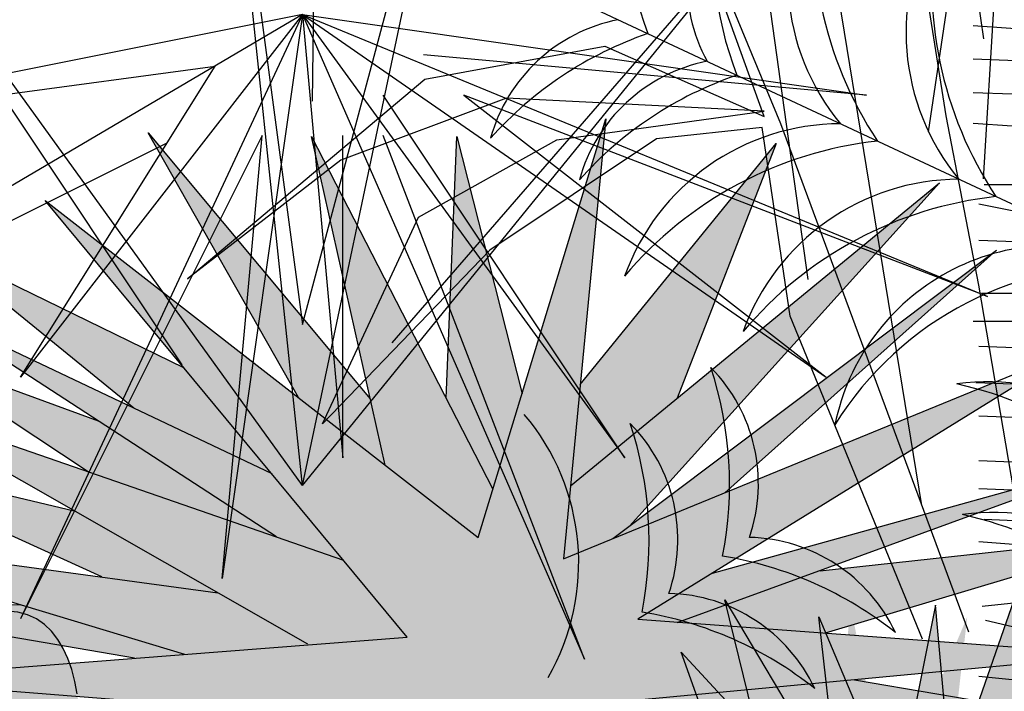
# Model space of a CAD drawing. Extents: x 134 to 349, y -34 to 2747.
# Drawn here: x 269 to 269, y -7 to -7 of the extents above; entities that cross this region are included whole.
import ezdxf

# ---------------------------------------------------------------- set-up
doc = ezdxf.new("R2010")
doc.units = 0
doc.header["$LTSCALE"] = 0.5
doc.header["$MEASUREMENT"] = 0
doc.layers.get('0').update_dxf_attribs({"linetype": 'CONTINUOUS'})
doc.layers.add('HATCH', color=250, linetype='CONTINUOUS')

# ---------------------------------------------------------------- blocks, each defined once
blk = doc.blocks.new('Arbol alzado 023')
at = {"color": 78}
blk.add_lwpolyline([(-0.5687386830207366, 0.3138982733474442), (-0.5677984751987175, 0.3187711500394492), (-0.5665658420180257, 0.3234028511778995), (-0.5650343772530206, 0.3277443879785018), (-0.5631957904940457, 0.33174790216734), (-0.5610436755154637, 0.3353651586336959), (-0.5585701187444272, 0.3385479222668799), (-0.55576833711849, 0.3412487116297704), (-0.5526307939015993, 0.3434185379380601), (-0.5491476913368949, 0.3450182101643016), (-0.5453009412578673, 0.3460390610620401), (-0.5410694408035752, 0.3464822211416738), (-0.5364320871130843, 0.346347690403217), (-0.5313685309990639, 0.3456354688466554), (-0.5258576696005797, 0.3443466869824015), (-0.5198784000566903, 0.3424809679736605), (-0.5134103731800792, 0.34003868865722), (-0.506453212133934, 0.3370243710747154), (-0.4990905746883918, 0.3334553497190704), (-0.4914275983113257, 0.3293542347984051), (-0.4835686667970016, 0.3247425060104838), (-0.4756185407764981, 0.3196420198898231), (-0.4676819808808865, 0.3140742561341732)], dxfattribs=at)
blk = doc.blocks.new('Arbol alzado 022')
at = {"color": 32}
for points in [[(-0.09001399999999649, 1.055559000000009), (-0.03861600000001886, 1.059367000000002)], [(-0.09191699999999514, 1.034617000000004), (-0.03861600000001886, 1.036521)], [(-0.09191699999999514, 1.011771000000003), (-0.03861600000001886, 1.013675000000006)], [(-0.09191699999999514, 0.9889259999999993), (-0.03861600000001886, 0.9927330000000083)], [(-0.08811000000000035, 0.9508500000000097), (-0.04623100000000591, 0.9508500000000097)], [(-0.09001399999999649, 0.9280040000000085), (-0.04242400000001112, 0.9375230000000059)], [(-0.09191699999999514, 0.9108700000000027), (-0.04242400000001112, 0.9127730000000085)], [(-0.08811000000000035, 0.8766010000000009), (-0.04432700000000978, 0.8766010000000009)], [(-0.09001399999999649, 0.8575630000000061), (-0.03861600000001886, 0.8575630000000061)], [(-0.09191699999999514, 0.8385250000000042), (-0.04242400000001112, 0.8404290000000074)], [(-0.09001399999999649, 0.8137750000000068), (-0.04052000000001499, 0.8156790000000029)], [(-0.09001399999999649, 0.790930000000003), (-0.04242400000001112, 0.7928330000000088)], [(-0.08811000000000035, 0.7604690000000076), (-0.04242400000001112, 0.7623730000000037)], [(-0.08811000000000035, 0.7414310000000057), (-0.04242400000001112, 0.7433340000000044)], [(-0.08811000000000035, 0.7204890000000077), (-0.04623100000000591, 0.7223930000000038)], [(-0.09001399999999649, 0.7033550000000091), (-0.04242400000001112, 0.7071620000000038)], [(-0.0877140000000054, 0.6675900000000041), (-0.04481699999999478, 0.662823000000003)], [(-0.0877140000000054, 0.6437560000000033), (-0.04720000000000368, 0.6532900000000055)], [(-0.0900970000000143, 0.61038700000001), (-0.04243400000001429, 0.615154000000004)]]:
    blk.add_lwpolyline(points, dxfattribs=at)
at = {"color": 78}
blk.add_lwpolyline([(0.2628320000000031, 0.5572920000000039), (0.3645730000000071, 0.3198370000000068), (0.3500389999999811, 0.5548690000000036), (0.6431509999999889, 0.4022190000000094), (0.3839529999999911, 0.5863680000000002), (0.7206679999999892, 0.6130210000000034), (0.3476169999999854, 0.6420970000000068), (0.5947029999999813, 0.9401270000000039), (0.2991680000000088, 0.7099420000000052), (0.2119610000000023, 0.995857000000008), (0.241029999999995, 0.695403000000006), (-0.107797000000005, 0.8383610000000061), (0.1901599999999917, 0.6542120000000082), (-0.1392879999999934, 0.6299820000000054), (0.2216509999999801, 0.5960600000000014), (0.01332399999998302, 0.3682970000000054)], close=True, dxfattribs=at)
for points in [[(0.3211389999999881, 0.8052330000000083), (0.3137030000000038, 0.9837419999999995), (0.2692049999999995, 0.8081790000000026)], [(0.3626730000000009, 0.7594040000000035), (0.4130219999999838, 0.9837419999999995), (0.2890930000000083, 0.7429740000000038)], [(0.4218970000000013, 0.8055320000000066), (0.5244529999999941, 0.9861650000000068), (0.3728209999999876, 0.8046210000000045)], [(0.2295059999999864, 0.8145140000000097), (0.0956860000000006, 0.978896000000006), (0.1633319999999969, 0.8052280000000067)], [(0.2361919999999884, 0.7454130000000063), (-0.01574500000000967, 0.9522420000000054), (0.1958019999999863, 0.7178550000000072)], [(0.5343139999999948, 0.7983770000000092), (0.6697969999999884, 0.9086280000000073), (0.49990600000001, 0.8257860000000008)], [(0.2072310000000073, 0.709255000000006), (-0.05450400000000855, 0.906205000000007), (0.1308989999999994, 0.7405380000000079)], [(0.4369519999999909, 0.7104780000000019), (0.6746420000000057, 0.8650140000000093), (0.440086000000008, 0.7536320000000032)], [(0.5653790000000072, 0.7549070000000029), (0.6915989999999965, 0.8383610000000061), (0.5586509999999976, 0.7896020000000092)], [(0.4154440000000079, 0.6372509999999991), (0.7085559999999873, 0.8044390000000092), (0.3911799999999914, 0.6946430000000063)], [(0.5559439999999825, 0.6832880000000117), (0.7424699999999973, 0.7680940000000049), (0.5748499999999979, 0.7281740000000028)], [(0.1392889999999909, 0.6857110000000048), (-0.1489779999999996, 0.7656710000000047), (0.1635129999999947, 0.6517890000000008)], [(0.06585999999998648, 0.687377000000005), (-0.1635129999999947, 0.7123650000000055), (0.06237600000000043, 0.6448140000000038)], [(0.4994879999999853, 0.6302600000000069), (0.77153899999999, 0.7123650000000055), (0.4768509999999822, 0.6722770000000011)], [(-0.2658199999999908, 0.4870340000000013), (-0.2579870000000142, 0.6881340000000051), (-0.3355040000000145, 0.4652180000000001)], [(-0.4145230000000026, 0.4720120000000065), (-0.4624160000000188, 0.6674840000000088), (-0.3418839999999932, 0.4645730000000086)], [(0.5338649999999916, 0.6275810000000064), (0.7739609999999857, 0.66875000000001), (0.6118940000000066, 0.6641840000000059)], [(-0.3078979999999945, 0.5446039999999996), (-0.3185469999999953, 0.6639040000000023), (-0.3451939999999922, 0.5306390000000007)], [(-0.3848090000000184, 0.5368350000000035), (-0.3982340000000022, 0.6558550000000096), (-0.3454739999999958, 0.5306110000000004)], [(-0.4474299999999971, 0.5064370000000054), (-0.4922040000000152, 0.6317280000000025), (-0.4397529999999961, 0.5749840000000077)], [(0.0423279999999977, 0.612913000000006), (-0.1263600000000054, 0.5842290000000006)]]:
    blk.add_lwpolyline(points, dxfattribs=at)

msp = doc.modelspace()

# ---------------------------------------------------------------- hatches: boundary and pattern name
at = {"linetype": 'Continuous'}
h = msp.add_hatch(color=70, dxfattribs=at)
h.paths.add_polyline_path([(269.0853907949448, -7.20061036011615), (269.1368585419331, -7.179517594436027), (269.1400047377573, -7.179638626416625), (269.0943430832079, -7.207859302633358), (269.1523205446541, -7.21212338646709), (269.0888011820933, -7.21809310383427), (269.1253713712657, -7.258075132070679), (269.1253263932557, -7.258071943875428), (269.0815539994127, -7.224915637968059), (269.0636492469024, -7.266703835521674), (269.0662069932686, -7.225342046351478), (269.0146240737203, -7.252205950487258), (269.0602386837703, -7.219798737367717), (269.0009823491417, -7.215108245150794), (269.0666332256682, -7.209991344550452), (269.0231501295838, -7.157542937412734), (269.0751594575153, -7.198051733832506), (269.0905064636598, -7.147735368611655)])
h.paths.add_polyline_path([(269.1305789966117, -7.155410895495868), (269.0933502223246, -7.19665913214684), (269.0913386982382, -7.198172761079866), (269.0853907949448, -7.20061036011615), (269.086242295616, -7.191809342449949)], flags=17)
h.paths.add_polyline_path([(269.1109689625354, -7.150720227295131), (269.0990643522781, -7.181283007860464), (269.0862422956155, -7.191809342449949), (269.0874188343554, -7.1796487669042)], flags=17)
h.paths.add_polyline_path([(269.1047718425765, -7.192667523674834), (269.0913386982382, -7.198172761080094), (269.1373999468927, -7.163512654779914)], flags=17)
h.paths.add_polyline_path([(269.0992186310549, -7.208217885852526), (269.0943430832079, -7.207859302633358), (269.1033258956398, -7.202307575617659), (269.1392562196196, -7.192341160088325), (269.1424223196922, -7.19247304049876)], flags=17)
h.paths.add_polyline_path([(269.0992186310549, -7.208217885852526), (269.1162178745952, -7.202022802305044), (269.1565837485695, -7.19762532544886), (269.1168309004673, -7.209513220132329)])
h.paths.add_polyline_path([(269.1203589322143, -7.215127223174057), (269.1500455170184, -7.220175181526236), (269.1507789868527, -7.221435561866691), (269.1130967323433, -7.221069690815319), (269.1010966555413, -7.216937542782978)], flags=17)
h.paths.add_polyline_path([(269.0932919882365, -7.223002882593653), (269.0888011820933, -7.21809310383427), (269.1010966555413, -7.216937542782978), (269.1455956306867, -7.232260474095972), (269.1469065747077, -7.233571743985556)], flags=17)
h.paths.add_polyline_path([(269.1011326100332, -7.231575000189003), (269.0932919882365, -7.223002882593653), (269.1075171076903, -7.225807032092724), (269.1317282211443, -7.239684266770644), (269.1401445811169, -7.245483661875176)], flags=17)
h.paths.add_polyline_path([(269.0788338359688, -7.231264272350052), (269.0815539994127, -7.224915637968059), (269.0878759793062, -7.229704352518218), (269.101164033489, -7.265424610371645)], flags=17)
h.paths.add_polyline_path([(269.0825203076955, -7.236903771068262), (269.089637923665, -7.247792173072219), (269.0876448097132, -7.282480945706346), (269.0869573260451, -7.282480945706346), (269.0798620585778, -7.255705960893954)])
h.paths.add_polyline_path([(269.0764383306977, -7.279922495406061), (269.0718696271146, -7.247518154397802), (269.0788338359688, -7.231264272350052), (269.0825203076955, -7.236903771068262)])
h.paths.add_polyline_path([(269.0655303501625, -7.236284167058591), (269.0649004528926, -7.246470352223958), (269.0436128044429, -7.280775312172671), (269.0554209738401, -7.246866377543745)])
h.paths.add_polyline_path([(269.0295448474648, -7.273952778038882), (269.0534644529961, -7.231978242660523), (269.0662069932686, -7.225342046351478), (269.0655303501625, -7.236284167058591)])
h.paths.add_polyline_path([(269.0427152332157, -7.23757633621998), (269.0534644529961, -7.231978242660523), (269.0498375292149, -7.238342830921318), (269.024002770367, -7.265851018754836)], flags=17)
h.paths.add_polyline_path([(268.9924562932782, -7.246662641503497), (269.0304513050045, -7.228639820205934), (269.0520877204134, -7.225589645288244), (269.0400185432899, -7.234164275100773)])
h.paths.add_polyline_path([(269.0438901168062, -7.204680152849085), (269.0548163552429, -7.210912364261993), (269.0399064084585, -7.212074461703913), (268.992029884895, -7.197625325449088)])
h.paths.add_polyline_path([(269.0399064084585, -7.212074461703685), (269.0338568848914, -7.212545968139046), (268.991603652495, -7.205300852333301), (269.0201248809639, -7.206104396109402)])
h.paths.add_polyline_path([(269.0438901168062, -7.204680152849085), (269.0301100176297, -7.202805571543457), (268.9971455536096, -7.187817932631595), (269.0266442003557, -7.194843263607061)])
h.paths.add_polyline_path([(269.0031138631078, -7.181421806880997), (269.0589666014911, -7.200744021741492), (269.0666332256682, -7.209991344550452), (269.0548163552425, -7.210912364261993)], flags=17)
h.paths.add_polyline_path([(269.0283106633286, -7.190138621879931), (269.0060980178567, -7.175452089514045), (269.0294944128608, -7.184032773871912), (269.0509118474346, -7.197957485341965)], flags=17)
h.paths.add_polyline_path([(269.0090821726052, -7.170761597296894), (269.0503599978609, -7.190362915244839), (269.0589666014911, -7.200744021741492), (269.0509118474346, -7.197957485341965)], flags=17)
h.paths.add_polyline_path([(269.0337773961645, -7.182488448839684), (269.0099348133884, -7.163086246396268), (269.0398325645946, -7.177664943945991), (269.0503599978609, -7.190362915244839)], flags=17)
h.paths.add_polyline_path([(269.0621976815095, -7.181389715299509), (269.0639835921501, -7.189347125007806), (269.0535610485075, -7.181229260089856), (269.035512980979, -7.149441002145102)], flags=17)
h.paths.add_polyline_path([(269.0769325036075, -7.19223866293695), (269.0751594575153, -7.198051733832506), (269.0639835921501, -7.189347125007806), (269.0551230150558, -7.149867410528294)], flags=17)
h.paths.add_polyline_path([(269.072601535166, -7.149867410528294), (269.0804324787745, -7.180763719413597), (269.0769325036075, -7.19223866293695), (269.0712929183231, -7.181282134038418)], flags=17)
h = msp.add_hatch(color=70, dxfattribs=at)
h.paths.add_polyline_path([(269.0687192627546, -7.302522315708109), (269.1083657392909, -7.270115102588796), (269.0567828197426, -7.257749259471018), (269.061335145433, -7.258071943875655), (269.0614720800739, -7.258175667854437), (269.0613801234425, -7.258075132070679), (269.0982159586805, -7.26068618197545), (269.0580616929254, -7.233017397252104), (269.1015449921655, -7.252206040137287), (269.0724059156217, -7.223059720344088), (269.0729832201977, -7.223027650110487), (269.1216725669836, -7.257811029732046), (269.1788640854492, -7.232415533169877), (269.1426500374727, -7.256358313538192), (269.1890924311573, -7.246253655501312), (269.144215711979, -7.265332926534064), (269.1853992382834, -7.270741604381818), (269.1323853956791, -7.272541565151449), (269.1647496687877, -7.312222886450207), (269.1340563787315, -7.288657141090687), (269.1464887870032, -7.322083322491642), (269.145806589558, -7.322083322491642), (269.1269885050918, -7.284060750930201), (269.1287492291439, -7.322083322491642), (269.1286920776705, -7.322083322491642), (269.1183971592944, -7.290913554251836), (269.101971197393, -7.31957865104281), (269.1113498940393, -7.282480945706346), (269.0815085225339, -7.320857876192838), (269.1035054401276, -7.285571014898585)])
h.paths.add_polyline_path([(269.1219859987135, -7.255385200940089), (269.120480897934, -7.25695970845394), (269.1079265993934, -7.247990992279973), (269.0955764795116, -7.213402611617346)])
h.paths.add_polyline_path([(269.1105968707446, -7.237280173029865), (269.1092183800741, -7.201889585266406), (269.1180019088109, -7.227148419998719), (269.1198759499028, -7.206153669099911), (269.1245819150589, -7.229688792997002), (269.1338995590016, -7.207570161496768), (269.1315369929965, -7.22851560700409), (269.1451945416105, -7.205523647634016), (269.1367661757562, -7.239923445729381), (269.1219859987135, -7.255385200940089)])
h.paths.add_polyline_path([(269.1562582817036, -7.219532474105598), (269.137285184282, -7.250878355455177), (269.1231103679605, -7.257172584194257), (269.1219859987135, -7.255385200940089)])
h.paths.add_polyline_path([(269.1412060764636, -7.221802295016949), (269.150436742569, -7.211816119014691), (269.1425572319412, -7.233865338788781), (269.1367661757562, -7.239923445729381)])
h.paths.add_polyline_path([(269.1482229347929, -7.246021523306843), (269.137285184282, -7.250878355455177), (269.1442609749687, -7.239353494631394), (269.1691214546153, -7.222593181742275)])
h.paths.add_polyline_path([(269.1400528608409, -7.272281234343189), (269.1606337741676, -7.271582457669445), (269.1870353582752, -7.279779596682409)], flags=17)
h.paths.add_polyline_path([(269.1774701189601, -7.288272039668789), (269.137947290585, -7.279360916170197), (269.1323853956791, -7.272541565151449), (269.1400528608409, -7.272281234343189), (269.142796792078, -7.272719163184354)], flags=17)
h.paths.add_polyline_path([(269.0610458476743, -7.276511228339166), (269.0981288996508, -7.268207058910582), (269.1009059633274, -7.268326789323999), (269.1083657392909, -7.270115102588796), (269.101552276219, -7.275684458787317)], flags=17)
h.paths.add_polyline_path([(269.0538696309085, -7.26629886336267), (269.0538279898068, -7.266231858884601), (269.0808796997484, -7.263525943698858), (269.1009059633274, -7.268326789323999)])
h.paths.add_polyline_path([(269.0482567638791, -7.24197197330276), (269.0827681654058, -7.250041692316961), (269.0982159586805, -7.26068618197545), (269.0906636367816, -7.260150847585954)])
h.paths.add_polyline_path([(269.0823611633167, -7.213829020000538), (269.103367586103, -7.2352227852787), (269.1079265993934, -7.247990992279973), (269.0981962128361, -7.24103966202373)])
h.paths.add_polyline_path([(269.1028236621922, -7.207006485866748), (269.1098707019027, -7.21863692597666), (269.1105968707446, -7.237280173029865), (269.1061342814418, -7.230186100147001)])
h = msp.add_hatch(color=70, dxfattribs=at)
h.paths.add_polyline_path([(269.1812639744816, -7.302522315708109), (269.1416174979453, -7.270115102588796), (269.1932004174936, -7.257749259471018), (269.1886480918032, -7.258071943875655), (269.1885111571622, -7.258175667854437), (269.1886031137932, -7.258075132070679), (269.1517672785552, -7.26068618197545), (269.1919215443107, -7.233017397252104), (269.1484382450707, -7.252206040137287), (269.1775773216144, -7.223059720344088), (269.1770000170385, -7.223027650110487), (269.1283106702521, -7.257811029732046), (269.0711191517865, -7.232415533169877), (269.107333199764, -7.256358313538192), (269.0608908060784, -7.246253655501312), (269.1057675252567, -7.265332926534064), (269.0645839989528, -7.270741604381818), (269.1175978415566, -7.272541565151449), (269.085233568448, -7.312222886450207), (269.1159268585046, -7.288657141090687), (269.1034944502329, -7.322083322491642), (269.1041766476777, -7.322083322491642), (269.1229947321439, -7.284060750930201), (269.1212340080928, -7.322083322491642), (269.1212911595652, -7.322083322491642), (269.1315860779417, -7.290913554251836), (269.1480120398431, -7.31957865104281), (269.1386333431964, -7.282480945706346), (269.1684747147023, -7.320857876192838), (269.1464777971086, -7.285571014898585)])
h.paths.add_polyline_path([(269.1279972385231, -7.255385200940089), (269.1295023393021, -7.25695970845394), (269.1420566378428, -7.247990992279973), (269.1544067577241, -7.213402611617346)])
h.paths.add_polyline_path([(269.1393863664911, -7.237280173029865), (269.140764857162, -7.201889585266406), (269.1319813284252, -7.227148419998719), (269.1301072873329, -7.206153669099911), (269.1254013221768, -7.229688792997002), (269.1160836782341, -7.207570161496768), (269.1184462442396, -7.22851560700409), (269.1047886956261, -7.205523647634016), (269.1132170614795, -7.239923445729381), (269.1279972385231, -7.255385200940089)])
h.paths.add_polyline_path([(269.093724955533, -7.219532474105598), (269.1126980529538, -7.250878355455177), (269.1268728692756, -7.257172584194257), (269.1279972385231, -7.255385200940089)])
h.paths.add_polyline_path([(269.1087771607721, -7.221802295016949), (269.0995464946667, -7.211816119014691), (269.1074260052955, -7.233865338788781), (269.1132170614795, -7.239923445729381)])
h.paths.add_polyline_path([(269.1017603024428, -7.246021523306843), (269.1126980529538, -7.250878355455177), (269.1057222622675, -7.239353494631394), (269.0808617826209, -7.222593181742275)])
h.paths.add_polyline_path([(269.1099303763953, -7.272281234343189), (269.0893494630681, -7.271582457669445), (269.0629478789609, -7.279779596682409)], flags=17)
h.paths.add_polyline_path([(269.0725131182761, -7.288272039668789), (269.1120359466512, -7.279360916170197), (269.1175978415566, -7.272541565151449), (269.1099303763953, -7.272281234343189), (269.1071864451582, -7.272719163184354)], flags=17)
h.paths.add_polyline_path([(269.1889373895618, -7.276511228339166), (269.1518543375854, -7.268207058910582), (269.1490772739083, -7.268326789323999), (269.1416174979457, -7.270115102588796), (269.1484309610172, -7.275684458787317)], flags=17)
h.paths.add_polyline_path([(269.1961136063277, -7.26629886336267), (269.1961552474294, -7.266231858884601), (269.1691035374873, -7.263525943698858), (269.1490772739083, -7.268326789323999)])
h.paths.add_polyline_path([(269.2017264733571, -7.24197197330276), (269.1672150718304, -7.250041692316961), (269.1517672785552, -7.26068618197545), (269.1593196004545, -7.260150847585954)])
h.paths.add_polyline_path([(269.167622073919, -7.213829020000538), (269.1466156511332, -7.2352227852787), (269.1420566378428, -7.247990992279973), (269.1517870243996, -7.24103966202373)])
h.paths.add_polyline_path([(269.1471595750439, -7.207006485866748), (269.1401125353331, -7.21863692597666), (269.1393863664911, -7.237280173029865), (269.1438489557939, -7.230186100147001)])
at = {"layer": 'HATCH', "linetype": 'Continuous'}
h = msp.add_hatch(color=94, dxfattribs=at)
h.paths.add_polyline_path([(268.8457405191133, -7.175473092788514), (268.8441436850652, -7.170527755160072), (268.8423751681488, -7.165386781579662), (268.8405085467365, -7.16012695944645), (268.838617628416, -7.154824732329906), (268.8367761061671, -7.149556658414247), (268.8350577875793, -7.14439906666579), (268.8335254778671, -7.139431036642043), (268.8321985457914, -7.134740701939143), (268.8310853577408, -7.130418602920634), (268.8301945093193, -7.126555279951424), (268.8295343669155, -7.123241388004351), (268.8291135261328, -7.120567352835258), (268.8289403533594, -7.118623829416754), (268.8290234442005, -7.117501243505592), (268.8293645177754, -7.117256096873269), (268.8299396210026, -7.117807705448093), (268.8307179243124, -7.119041575781956), (268.8316688273552, -7.120842870602281), (268.8327616151722, -7.123096981853485), (268.8339656874113, -7.125689072262083), (268.8352502145057, -7.128504648380647), (268.836584481497, -7.131428758328219), (268.837948317367, -7.134369601052902), (268.8393625807815, -7.137325801256373), (268.8408587889561, -7.140319134470054), (268.8424683444986, -7.143370917792743), (268.8442224207996, -7.146502812146571), (268.8461526496834, -7.149736249238493), (268.8482903191497, -7.153092660774553), (268.8506667171963, -7.156593707677792), (268.8533201229151, -7.160291765829505), (268.856315748288, -7.164362987809489), (268.859725567181, -7.169014126561058), (268.8636217826623, -7.174452393439686), (268.8680764832014, -7.180884541381636), (268.8731614134421, -7.188517667145823), (268.8789488910683, -7.19755875288164), (268.8855108899382, -7.208214666130323), (268.8858170888465, -7.208214666130323), (268.8867898012389, -7.211464033742266), (268.8878377773052, -7.215087482049547), (268.8888138941201, -7.218578787267496), (268.8897377496618, -7.222073072295223), (268.8906303172042, -7.225733424396856), (268.8915127992381, -7.229722816227684), (268.8924066274684, -7.234204220444361), (268.8933327751714, -7.239340380487), (268.894218900742, -7.24472575991789), (268.8942703836796, -7.245580101502617), (268.894001398572, -7.245286819486672), (268.8933923713611, -7.243535149954858), (268.8924655360096, -7.240704445572226), (268.8912427826571, -7.237174288222866), (268.8897464598743, -7.233324030572283), (268.8879994892721, -7.229471136936161), (268.8860290329611, -7.225684486756825), (268.8838630553049, -7.221970841909331), (268.8815297498871, -7.218337078876892), (268.8790569664656, -7.214789844927089), (268.8764727840124, -7.211336016542908), (268.8738053961109, -7.207982470208242), (268.8710827671256, -7.204735853189994), (268.8683270164123, -7.201601781283023), (268.86553699789, -7.198581400567753), (268.8627054912516, -7.19567471104441), (268.8598253907975, -7.192881254280599), (268.8568894762201, -7.190201259493086), (268.8538907564274, -7.187634382856493), (268.8508220111124, -7.18518073897966), (268.8477472023436, -7.182892863490713), (268.8470917480967, -7.18014658010751)])
h.paths.add_polyline_path([(268.9370940277325, -7.218785769417116), (268.9378074628825, -7.214014979858383), (268.9385231901941, -7.209202931399012), (268.939281895527, -7.204352833066003), (268.9401244939567, -7.199467435451232), (268.9410916713435, -7.194549947580106), (268.9422124235256, -7.189615726933687), (268.9434680693902, -7.184728724805644), (268.9448280085861, -7.179965613986531), (268.9462616407621, -7.17540272344221), (268.9477384801752, -7.171116496745106), (268.9492280410826, -7.167183492077846), (268.9506994939173, -7.163680038405835), (268.952122467544, -7.160682579301727), (268.9534755302565, -7.158248877226504), (268.9547743833581, -7.156361053323542), (268.9560436675814, -7.154982891446969), (268.9573081382663, -7.15407760241036), (268.958592550753, -7.153608970068297), (268.9599218895981, -7.153540319842512), (268.9613206809248, -7.153835320979204), (268.9628137946819, -7.154457298900787), (268.964417161389, -7.155383790427584), (268.9661116415012, -7.15664768807236), (268.9678689268279, -7.158295637313393), (268.9696609383963, -7.160374398238253), (268.9714595972317, -7.162930730933829), (268.9729761048969, -7.16555946157431), (268.9725445916996, -7.16658386272801), (268.9723927049266, -7.166924652457317), (268.9717921898108, -7.166031681112407), (268.9703255505145, -7.164056640478555), (268.9690236029954, -7.162492011294296), (268.9678637694659, -7.161263069106588), (268.966823586747, -7.160295547895465), (268.9658802478356, -7.159514608600182), (268.9650119772012, -7.158867302298439), (268.9641988330421, -7.158385375421665), (268.9634220196366, -7.158122120716405), (268.9626621682236, -7.158130830928747), (268.9619002538656, -7.158464684196622), (268.9611173662328, -7.159176858658419), (268.9602942511723, -7.160320761668152), (268.9594117691398, -7.161949456755827), (268.958458115503, -7.164103629781528), (268.9574497938241, -7.166773653668804), (268.9564106425781, -7.169937409062221), (268.9553642710242, -7.17357243278301), (268.9543346322461, -7.177656720084577), (268.9533453355047, -7.182167922395855), (268.9524202192741, -7.187083920361863), (268.9515828928151, -7.192382365411766), (268.9508394303542, -7.198042284271231), (268.9501241614752, -7.204047287987158), (268.9493535369046, -7.210382019082352), (268.9484443511936, -7.217031463899764), (268.9480041062901, -7.219736087433183), (268.9475376868603, -7.221424734521213), (268.9467080391413, -7.224317556469521), (268.9457842982073, -7.227295073771791), (268.9445983340414, -7.23053859637256), (268.9429524477449, -7.234267484091368), (268.9406487112059, -7.238700982140506), (268.937489081702, -7.244058679555372), (268.9332757457295, -7.250559821547802), (268.9278107751737, -7.258423767937336), (268.9208962419224, -7.267869993151897), (268.9205129896403, -7.267869993151897, 0.009810297801569015), (268.9196642072806, -7.264809958049262), (268.9203434872669, -7.264809958049262), (268.9228608532234, -7.26163921156425), (268.9251464816897, -7.258158679503402), (268.9272104581745, -7.254404921836147), (268.929062753581, -7.2504146131403), (268.9307136826313, -7.246224427995037), (268.932173330836, -7.241870926369109), (268.9334517837036, -7.23739078284101), (268.9345591267437, -7.232820671989237), (268.9355106028269, -7.228191652595831), (268.9363419696668, -7.223512434874045)])
h.paths.add_polyline_path([(268.9457842982073, -7.227295073771564), (268.9467080391413, -7.224317556469521), (268.9475376868608, -7.221424734521441), (268.9483212621416, -7.218587841304532), (268.9490767584483, -7.215816274679617), (268.9498223984623, -7.213119547115219), (268.950576175649, -7.210507056472159), (268.9513561980797, -7.207988086003104), (268.9521805738285, -7.205572262784961), (268.9530674109677, -7.203268755461784), (268.9540309208973, -7.201079626978333), (268.9550700721437, -7.198976569145578), (268.9561798219523, -7.196923824249587), (268.9573550129616, -7.194885634577338), (268.9585909462402, -7.192826127806518), (268.9598824644266, -7.190709660832943), (268.9612247539816, -7.188500361329068), (268.9626125429348, -7.186162471590058), (268.9640392986279, -7.183670204797898), (268.9654903512281, -7.181037199313358), (268.9669497702165, -7.178286835178858), (268.9684010520335, -7.175442836262198), (268.9698281515506, -7.172528697214637), (268.971214679815, -7.169567798080414), (268.9723927049271, -7.166924652457545), (268.9734463278872, -7.168491399216271), (268.9753104279224, -7.171510519242736), (268.9764371775253, -7.173473677483151), (268.9749645408082, -7.169663151983548), (268.9732368243602, -7.166011395486328), (268.9729761048969, -7.16555946157431), (268.9738013836453, -7.163600271198937), (268.9749721049401, -7.160657021705709), (268.9760556095047, -7.157859095226775), (268.9770539602822, -7.15532786169664), (268.97796922022, -7.153184691043896), (268.9788033376534, -7.151551067809613), (268.9795583755284, -7.150548361925337), (268.9802363967891, -7.150297828714236), (268.9808394643818, -7.15092095271624), (268.9813689536016, -7.15249360446436), (268.9818248644491, -7.154909771506971), (268.9822061654526, -7.158017827385073), (268.9825122835708, -7.161666489464813), (268.9827424165477, -7.165704245895575), (268.982895762127, -7.169979355610884), (268.9829716326602, -7.174340650584816), (268.9829691112831, -7.17863627514206), (268.9828884272118, -7.182743254838704), (268.9827323310391, -7.186651618773829), (268.9825046048308, -7.190379589628299), (268.9822089160456, -7.193945390083662), (268.9818488175332, -7.197367472035729), (268.9814280913582, -7.200663943558346), (268.9809502903717, -7.203853371156618), (268.9804193112471, -7.206953862903254), (268.9798380191859, -7.209981578533678), (268.9792069872277, -7.212944311396803), (268.9785262153736, -7.215847562678198), (268.9777954744067, -7.21869683356548), (268.9770147643275, -7.221497739852601), (268.9761839705269, -7.224255897335559), (268.9753029783986, -7.226976692591314), (268.9743717879418, -7.229665741415864), (268.9733851271848, -7.232330493332291), (268.9723167508845, -7.234986076604208), (268.9711357148643, -7.2376493386162), (268.9698107311259, -7.240337241359874), (268.9683106262772, -7.243066861436581), (268.966604112319, -7.245854931621614), (268.9646601304684, -7.248718643123573), (268.9624472781178, -7.251674728719116), (268.9599191390042, -7.254724449096819), (268.9569678669471, -7.257805457473558), (268.9534699144614, -7.260839705763863), (268.949302307103, -7.263749031272289), (268.9443416119951, -7.266455385913367), (268.9384645108688, -7.268880606992105), (268.9315478000648, -7.270946646422579), (268.9234682759214, -7.272575341510481), (268.9215709033482, -7.272575341510481, 0.01490099044609624), (268.9205129896403, -7.267869993151897), (268.9208962419224, -7.267869993151897), (268.9278107751737, -7.258423767937109), (268.9332757457295, -7.250559821547802), (268.9374890817024, -7.244058679555372), (268.9406487112059, -7.238700982140734), (268.9429524477449, -7.234267484091595), (268.9445983340414, -7.23053859637256)])
h.paths.add_polyline_path([(269.0129317830846, -7.221861849647701), (269.0111143285279, -7.220760237010643), (269.0092439250496, -7.219994769802986), (269.0073412020992, -7.21956155135016), (269.0054269037349, -7.219456570370574), (269.0035217740154, -7.219675700974256), (269.0016464423906, -7.220214931879162), (268.9998215383106, -7.221070137195091), (268.9980644821998, -7.222229741508534), (268.9963793999485, -7.223650652190179), (268.9947670938126, -7.225281983263165), (268.993228366049, -7.22707319257487), (268.9917641335218, -7.228973394147522), (268.9903749692716, -7.230932045829866), (268.9890619047709, -7.232898147035292), (268.9878257422755, -7.234821041004159), (268.9866622412895, -7.236662677858965), (268.98554836559, -7.238435206055363), (268.9844556923812, -7.240163724762886), (268.983356257297, -7.241873103920887), (268.9822218667563, -7.24358832809279), (268.9810242125681, -7.245334152613657), (268.9797353303674, -7.247135676650521), (268.9783269119638, -7.249017770151148), (268.976774889666, -7.251000489523938), (268.9750705532609, -7.253084293203563), (268.9732092038183, -7.255264711474445), (268.9711861424088, -7.257537389230527), (268.968996670102, -7.259897856757823), (268.9666362025754, -7.262341529733283), (268.9640999262896, -7.264864167660142), (268.9613832569233, -7.267461186215349), (268.9584647627706, -7.270122843714069), (268.9552563102346, -7.272817622941409), (268.9516528037296, -7.275508390886706), (268.9475496060985, -7.278158243755832), (268.9428416217546, -7.280730277755118), (268.937424098934, -7.2831874744816), (268.9311920566578, -7.285492930141607), (268.9240405139466, -7.287609626333086), (268.9230473303204, -7.287609626333086, 0.01609856916897885), (268.9228565763532, -7.282402899345505), (268.9291358735203, -7.280233108006803), (268.9328249922436, -7.27864452573889), (268.9364223099145, -7.27679761691187), (268.9399270242751, -7.274716105393543), (268.9433383330705, -7.272423600443779), (268.9466554340432, -7.26994405514646), (268.949877524938, -7.267301193368474), (268.9530040327126, -7.264518738978302), (268.9560339258968, -7.26162121809947), (268.9589665168409, -7.258634761369001), (268.961801003289, -7.255586530896415), (268.9645364683764, -7.252503344966306), (268.9671721098465, -7.249412251080265), (268.9697071254426, -7.246340182132406), (268.9721405983013, -7.243314071014118), (268.9744719553818, -7.240360850618834), (268.9767044057111, -7.2375035571686), (268.9788591517766, -7.234748837928499), (268.9809614073528, -7.232099672707625), (268.9830366154287, -7.229558582882681), (268.9851101043822, -7.227128662874327), (268.9872070879882, -7.224812434056992), (268.9893528946258, -7.222612761632525), (268.9915730818924, -7.220532510802776), (268.9938832364827, -7.218575005201763), (268.9962611244345, -7.216746319055836), (268.9986748847072, -7.215052985024193), (269.0010927708712, -7.213501764982573), (269.0034829218847, -7.212099191589721), (269.0058134767086, -7.210851912113447), (269.0080526889122, -7.209766459212267), (269.0101685828475, -7.208849709370305), (269.0121357155252, -7.208106934557498), (269.0139542015544, -7.207539510070808), (269.0156302297695, -7.207147550518392), (269.0171702182218, -7.206930941291865), (269.0185805849618, -7.206890026215922), (269.0198675188266, -7.20702480529011), (269.0210374378647, -7.207335278514427), (269.0220967601289, -7.207821789713342), (269.0230509868055, -7.208481702901316), (269.0239030977035, -7.209303098840826), (269.0246553849851, -7.210271078484118), (269.0253099115947, -7.211371201216287), (269.025869084301, -7.212588797206116), (269.0263348514421, -7.213909196622615), (269.0267097343939, -7.215317844242271), (269.0269956814944, -7.216799841018008), (269.0272016321713, -7.218406989791254), (269.0273623126667, -7.220455150364876), (269.0275189818793, -7.223326196782899), (269.0277131279266, -7.227402461520604), (269.0279858951006, -7.233065933228807), (269.0283787715179, -7.240698715170118), (269.0288358284459, -7.248933647837283), (269.0278336956025, -7.246739705816288), (269.0254254365153, -7.241515870611045), (269.0232975087341, -7.237025297749631), (269.0213872216522, -7.233203348288987), (269.0196323430949, -7.229985039460451), (269.0179704116707, -7.227305617712807), (269.0163389659896, -7.225100100277621), (269.0146756592688, -7.223303733603678)])
h.paths.add_polyline_path([(269.0032514136109, -7.254254556066178), (269.0015607155641, -7.252488445918778), (268.9995437283823, -7.251113378459684), (268.9971947216608, -7.250115944545803), (268.9945079649973, -7.24948319346712), (268.9914777279895, -7.24920194529708), (268.9880981656255, -7.249258790892816), (268.9843637767198, -7.249640779544541), (268.9768414529939, -7.250915454405265), (268.9783269119633, -7.24901777015092), (268.9797353303674, -7.247135676649839), (268.9810242125685, -7.24533415261343), (268.9821341958813, -7.243716126220568), (269.0043610488118, -7.245612764798387), (269.0066623785818, -7.246136065183499), (269.0087803354617, -7.246922047233546), (269.0107212228949, -7.247922919388919), (269.0124912297159, -7.249090890090463), (269.0140966593684, -7.25037782395433), (269.0155440445109, -7.251736158637448), (269.0168395739792, -7.253117758755969), (269.0179859983663, -7.254484689043045), (269.0189719714743, -7.255838324795866), (269.0197827088645, -7.25719001221163), (269.0204034260972, -7.258550982879831), (269.0208191095174, -7.259932468390423), (269.0210149746857, -7.26134570033222), (269.0209762371622, -7.262802024903329), (269.0206879979008, -7.264312559084863), (269.0201327218687, -7.265921770803096), (269.0192832469551, -7.267805124992527), (269.0181093166356, -7.270171552138243), (269.016580903596, -7.273229868120132), (269.0146680951374, -7.277188659599722), (269.0123408639464, -7.282256742456673), (269.0095690681054, -7.28864270335206), (269.0087198224081, -7.29071298328089), (269.0085091728009, -7.284961492584478), (269.0081730273718, -7.277760668409008), (269.0077685755408, -7.271703174202265), (269.0072538707603, -7.266665920912636), (269.0065868518726, -7.262525704879443), (269.0057254577217, -7.259159093226379), (269.0046277417586, -7.256443226116779)])
h.paths.add_polyline_path([(268.9945079649973, -7.24948319346712), (268.9971947216608, -7.250115944545803), (268.9995437283823, -7.251113378459684), (269.0015607155641, -7.252488445918778), (269.0032514136109, -7.254254556066178), (269.0046277417586, -7.256443226116779), (269.0057254577217, -7.259159093226379), (269.0065868518726, -7.262525704879443), (269.0066841772549, -7.263129807874328), (269.0022509998875, -7.262376943622519), (268.9965884450429, -7.262250989368829), (268.9910855392208, -7.262860360403955), (268.9857346036814, -7.264076466489121), (268.9805284181169, -7.265770831993257), (268.9754594183954, -7.267814752068751), (268.970520154994, -7.270079636477056), (268.923777717673, -7.292953799997384), (268.9228943887664, -7.292953799997384, 0.01651944712258458), (268.9230473303204, -7.287609626333086), (268.9240405139461, -7.287609626333086), (268.9311920566578, -7.285492930141607), (268.9374240989345, -7.2831874744816), (268.9428416217546, -7.280730277755118), (268.9475496060985, -7.278158243756059), (268.9516528037292, -7.275508390886706), (268.9552563102351, -7.272817622941409), (268.9584647627706, -7.270122843714524), (268.9613832569238, -7.267461186215121), (268.9640999262887, -7.264864167660142), (268.9666362025745, -7.262341529733056), (268.9689966701025, -7.259897856756914), (268.9711861424097, -7.257537389229845), (268.9732092038183, -7.255264711474445), (268.97507055326, -7.25308429320379), (268.9768449201473, -7.250914866888059), (268.9843637767198, -7.249640779544541), (268.9880981656255, -7.249258790892816), (268.9914777279895, -7.24920194529708)])
h.paths.add_polyline_path([(268.9408284166383, -7.308896468274077), (268.9392847607277, -7.308947812683335), (268.9377754872347, -7.309052449838453), (268.9363088479389, -7.309223559666669), (268.9348928654034, -7.309474436701783), (268.9335304048308, -7.309810467522801), (268.9322031289306, -7.310206094533249), (268.9308871992292, -7.310628081396351), (268.929559121072, -7.311043191776014), (268.9281952852024, -7.311418074728215), (268.9267718531431, -7.311719493916178), (268.9257151009091, -7.311855871224487), (268.9237528540774, -7.300529850949522), (268.924554187255, -7.300529850949522), (268.9300770348781, -7.299580208595251), (268.9332858312376, -7.299009575082926), (268.9359770576156, -7.298520198682616), (268.9382255530717, -7.29811070409736), (268.940106385883, -7.297779372206867), (268.9416945097195, -7.297524598497865), (268.9430649928566, -7.297345007673619), (268.9442926743553, -7.297238766005456), (268.9454410470793, -7.297203925156317), (268.946527760669, -7.297235786195905), (268.9475586601346, -7.297329535585994), (268.948540048921, -7.297480015963891), (268.9494776574292, -7.297682069966902), (268.9503776744954, -7.297930654841401), (268.9512460597374, -7.29822084243964), (268.9520888873839, -7.298547590008218), (268.9529110855786, -7.298905167143892), (268.9537131127571, -7.299286238930825), (268.9544941666603, -7.29968278280561), (268.9552537888579, -7.300087005420244), (268.9559911770915, -7.300490884210865), (268.9567056437126, -7.300886396611339), (268.9573966156862, -7.301265749279344), (268.9580634053576, -7.301620805037408), (268.9590300554695, -7.302109047017928), (268.9602180712726, -7.302628431961501), (268.9613171485861, -7.303019652237515), (268.9623222904469, -7.303279809260665), (268.9630399163769, -7.303387488224678), (268.9634742809097, -7.303441468619247), (268.9638577594664, -7.303494646757406), (268.964174536134, -7.303562609334711), (268.9644082219605, -7.303660943047169), (268.9645428864272, -7.303805349198035), (268.9645622551888, -7.304011414483319), (268.964450397726, -7.30429461099019), (268.9641948217599, -7.304664336579697), (268.963797704845, -7.305104775339976), (268.9632650066, -7.305593807916273), (268.9626025720344, -7.306109429561309), (268.9618163607682, -7.306629291704701), (268.9609122178125, -7.307131504207098), (268.9598961027849, -7.307593833106274), (268.9587739753064, -7.307994159046792), (268.9575525972508, -7.308315520036593), (268.9562427417753, -7.308561812749566), (268.9548562135104, -7.30874186200598), (268.9534048170857, -7.308864492626333), (268.951900242523, -7.308938644038597), (268.9503542944516, -7.308973370279808), (268.9487786628937, -7.30897749616978), (268.9471851524798, -7.30895984652924), (268.9455848801898, -7.308930163042567), (268.9439865562371, -7.308900823380134), (268.9423984324011, -7.308885236684353)])

# ---------------------------------------------------------------- linework, layer by layer
at = {"layer": 'HATCH', "color": 94, "linetype": 'Continuous'}
for p, q in [((269.135891317227, -7.138124978208316), (269.129149756947, -7.092135024809727)), ((269.1114970691864, -7.148330536432559), (269.0892405101835, -7.094396297718595)), ((269.0540682052582, -7.19180103738737), (269.0443901956581, -7.099859946187315)), ((269.0443901956581, -7.099859946187315), (269.0540682052582, -7.172445018187353)), ((269.0540682052582, -7.19180103738737), (269.0734242244583, -7.099859946187315)), ((269.0540682052582, -7.172445018187353), (269.0734242244583, -7.099859946187315)), ((269.0540682052582, -7.19180103738737), (268.9911611428582, -7.104698950987347)), ((268.9911611428582, -7.104698950987347), (269.0395511908581, -7.177284022987272)), ((269.1292382357989, -7.149319300995137), (269.1353285573608, -7.108152947760948)), ((269.0556338588609, -7.110811610948679), (269.0552137308397, -7.145603003155123)), ((269.1284579942441, -7.194196755966778), (269.1147903360537, -7.110467690177166)), ((269.1147903360537, -7.167048376376704), (269.1071513177716, -7.112175542147191)), ((269.1358556505642, -7.154962536443043), (269.1383907913718, -7.113537060409647)), ((269.0540682052582, -7.19180103738737), (269.1169752676582, -7.1143769605873)), ((269.1169752676582, -7.1143769605873), (269.0647720224659, -7.174657271722288)), ((269.1095155128922, -7.14746676596858), (269.1001954158572, -7.121741151481593)), ((269.1313650056542, -7.147388767181133), (269.1275777576701, -7.123059363354264)), ((269.0847904934639, -7.132457394403082), (269.1630302326074, -7.169111223927053)), ((269.0540682052582, -7.135220351187832), (268.9718051236581, -7.183610399187706)), ((269.0540682052582, -7.135220351187832), (268.9814831332582, -7.149737365587703)), ((269.0540682052582, -7.135220351187832), (269.0201951716582, -7.207805423187756)), ((269.0540682052582, -7.135220351187832), (269.0201951716582, -7.178771394387787)), ((269.0540682052582, -7.135220351187832), (269.0443901956581, -7.202966418387724)), ((269.0540682052582, -7.135220351187832), (269.0879412388582, -7.212644427987789)), ((269.0540682052582, -7.135220351187832), (269.1363312868583, -7.169093384787835)), ((269.0540682052582, -7.135220351187832), (269.0589072100582, -7.188449403987739)), ((269.0540682052582, -7.135220351187832), (269.1218142724582, -7.144898360787784)), ((269.0540682052582, -7.135220351187832), (269.0927802436582, -7.188449403987739)), ((269.0540682052582, -7.135220351187832), (269.1169752676582, -7.178771394387787)), ((269.0687298730026, -7.14296917833176), (269.0903563371488, -7.138993139132004)), ((269.0903563371488, -7.138993139132004), (269.1095155128922, -7.14746676596858)), ((269.1218142724582, -7.144898360787784), (269.0685852196583, -7.140059355987751)), ((268.9814831332582, -7.149737365587703), (269.0435461831931, -7.141409775931925)), ((269.0201951716582, -7.178771394387787), (269.0435461831931, -7.141409775931925)), ((269.0402398012581, -7.166980558439128), (269.0687298730026, -7.14296917833176)), ((269.0785694836223, -7.145244576843743), (269.0586398016156, -7.152697540599298)), ((269.0927802436582, -7.188449403987739), (269.0637462148583, -7.144898360787784)), ((269.1363312868583, -7.169093384787835), (269.0734242244583, -7.144898360787784)), ((269.0734242244583, -7.144898360787784), (269.1169752676582, -7.178771394387787)), ((269.1094938221669, -7.146816576120705), (269.0785694836223, -7.145244576843743)), ((269.0845947180559, -7.150250879099167), (269.1094938221669, -7.146816576120705)), ((269.1352976634033, -7.167714851631536), (269.1313650056542, -7.147388767181133)), ((269.1092802415509, -7.148776441689598), (269.0965860841351, -7.150129802810489)), ((269.1126401763282, -7.171446323464898), (269.1092802415509, -7.148776441689598)), ((269.1340851104316, -7.209413764798433), (269.1114970691864, -7.148330536432559)), ((269.0492292004582, -7.149737365587703), (269.0201951716582, -7.207805423187756)), ((269.0443901956581, -7.202966418387724), (269.0492292004582, -7.149737365587703)), ((269.0589072100582, -7.188449403987739), (269.0589072100582, -7.149737365587703)), ((269.0879412388582, -7.212644427987789), (269.0637462148583, -7.149737365587703)), ((269.0679810574646, -7.159545958771878), (269.0845947180559, -7.150250879099167)), ((269.0965860841351, -7.150129802810489), (269.0765760645394, -7.163536655486246)), ((268.9718051236581, -7.183610399187706), (269.0377915527491, -7.150617184642306)), ((269.0586398016156, -7.152697540599298), (269.0402398012581, -7.166980558439128)), ((269.0564424018911, -7.18438664398102), (269.0679810574646, -7.159545958771878)), ((269.0765760645394, -7.163536655486246), (269.0564424018911, -7.18438664398102)), ((269.1401531944044, -7.196193060587325), (269.1352976634033, -7.167714851631536)), ((269.1285337453177, -7.210249875148953), (269.1126401763282, -7.171446323464898)), ((269.1224381705348, -7.216147845712476), (269.1224381705348, -7.216147845712476))]:
    msp.add_line(p, q, dxfattribs=at)
for centre, radius, start, end in [((269.1375025687552, -7.121541914574983), 0.04488607939612743, 171.5184472574701, 200.8215221077836), ((269.1399414307385, -7.130707774348003), 0.02762000790036925, 149.5040888397252, 219.6488974995575), ((269.1617205261829, -7.124841809992041), 0.04630132730199577, 169.8612354967919, 213.5266089824958), ((269.1201712663818, -7.131282307814991), 0.01994193303608763, 145.2734760407565, 208.6078337877478), ((269.1481765605321, -7.12654247668329), 0.04488607939612743, 171.5184472574701, 200.8215221077836), ((269.1541734197743, -7.137375190492526), 0.02762000790036925, 149.5040888397252, 219.6488974995575), ((269.1759525152187, -7.131509226136564), 0.04630132730199577, 169.8612354967919, 213.5266089824958), ((269.1376686598552, -7.157545257582206), 0.02692453814443276, 355.7647916897321, 95.97343024706966), ((269.1246861876219, -7.170207668174363), 0.04073347475349283, 14.00531388162413, 75.5266417757832), ((269.0958591360926, -7.155393148620738), 0.01994193303608763, 101.1877732696522, 164.5221310165703), ((269.1101421800278, -7.179944261742981), 0.04488607939612743, 108.9740849495413, 138.2771597998455), ((269.1065331278693, -7.160393710729045), 0.01994193303608763, 101.1877732696522, 164.5221310165703), ((269.1208161718047, -7.184944823851402), 0.04488607939612743, 108.9740849495413, 138.2771597998455), ((269.1187456044375, -7.175951503100328), 0.02762000790036925, 90.14670955778439, 160.2915182175599), ((269.1281783200906, -7.196439607249068), 0.04630132730199577, 96.26899807474535, 139.9343715604669), ((269.1329775934734, -7.182618919244738), 0.02762000790036925, 90.14670955778439, 160.2915182175599), ((269.1424103091266, -7.203107023393591), 0.04630132730199577, 96.26899807474535, 139.9343715604669), ((269.1443945201514, -7.189840217419579), 0.02692453814443276, 68.32374197995603, 168.5323805372076), ((269.1525836235056, -7.206021064540415), 0.04073347475349283, 86.56426417180869, 148.0855920659723), ((269.0888683756956, -7.1915705657618), 0.01994193303608763, 341.1283369874955, 44.46269473445585), ((269.0604648839243, -7.191635023519416), 0.04488607939612743, 348.9146486674949, 18.21772351781652), ((269.1364389773941, -7.206946703275981), 0.02762000790036925, 27.76653696695578, 97.91134562670896), ((269.1226586642819, -7.224802836864547), 0.04630132730199577, 33.88882548400661, 77.55419896959), ((269.0596112024926, -7.201081306447896), 0.02762000790036925, 330.0872732757062, 40.23208193549399), ((269.0791937755886, -7.198304200339385), 0.01994193303608763, 341.1283369874955, 44.46269473445585), ((269.0507902838173, -7.198368658096888), 0.04488607939612743, 348.9146486674949, 18.21772351781652), ((269.1371293469286, -7.222647892398618), 0.02762000790036925, 27.76653696695578, 97.91134562670896), ((269.1233490338165, -7.240504025987184), 0.04630132730199577, 33.88882548400661, 77.55419896959), ((269.1072331593078, -7.217956306694737), 0.01994193303608763, 25.21403975869347, 88.54839750563612), ((269.0973077139096, -7.244569236508119), 0.04488607939612743, 51.45901097539291, 80.76208582561124), ((269.0975585592008, -7.224689941272323), 0.01994193303608763, 25.21403975869347, 88.54839750563612), ((269.0876331138026, -7.251302871085591), 0.04488607939612743, 51.45901097539291, 80.76208582561124)]:
    msp.add_arc(centre, radius, start, end, dxfattribs=at)

# ---------------------------------------------------------------- block references
at = {"linetype": 'Continuous', "yscale": 0.175983649759153, "zscale": 0.175983649759153}
for p, xscale in [((269.1278081340464, -7.322989918109704), -0.175983649759153), ((269.1861663510125, -7.322989918109704), 0.175983649759153)]:
    msp.add_blockref('Arbol alzado 022', p, dxfattribs=dict(at, xscale=xscale))
at = {"layer": 'HATCH', "linetype": 'Continuous', "xscale": -0.3041318033279337, "yscale": 0.3041318033279337, "zscale": 0.3041318033279337}
msp.add_blockref('Arbol alzado 023', (268.8540241602053, -7.312266288952777), dxfattribs=at)

doc.saveas('drawing.dxf')
